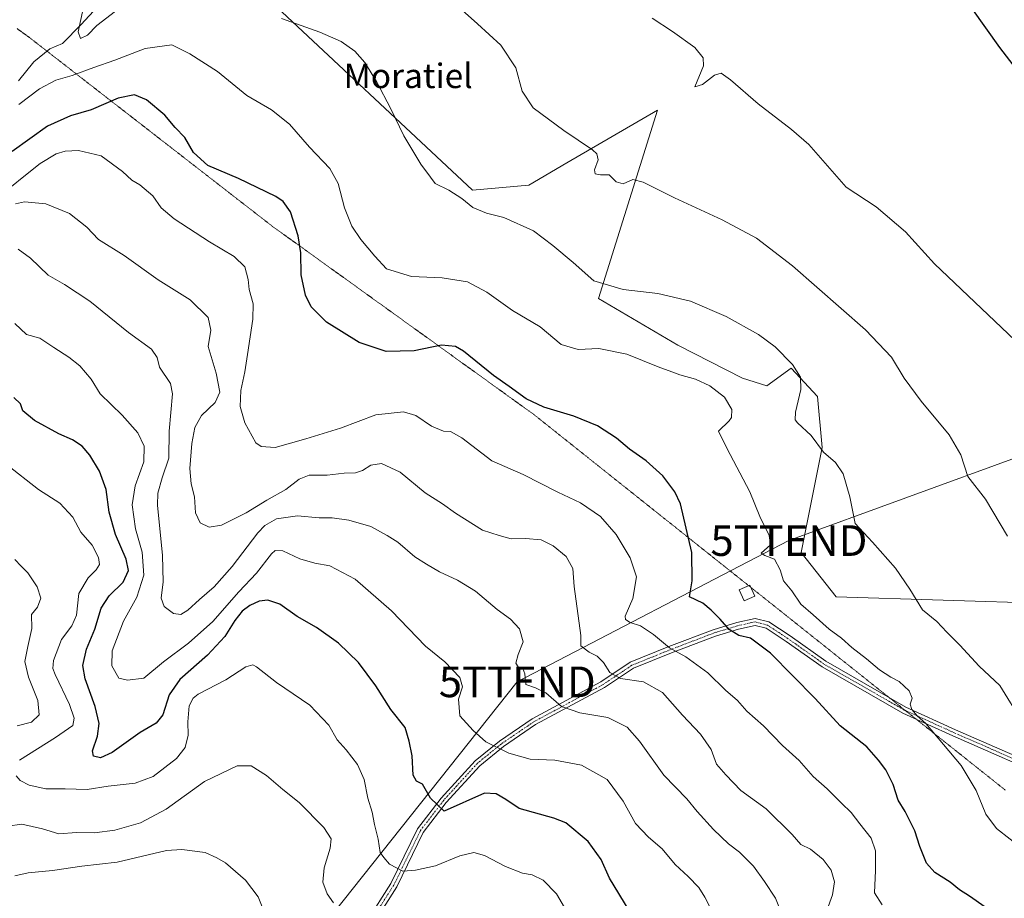
# Model space of a CAD drawing. Units: metres. Extents: x 594367 to 597843, y 4687428 to 4689791.
# Drawn here: x 595556 to 595877, y 4687986 to 4688272 of the extents above; entities that cross this region are included whole.
import ezdxf
from ezdxf.enums import TextEntityAlignment as Align

# ---------------------------------------------------------------- set-up
doc = ezdxf.new("R2010")
doc.units = ezdxf.units.M
doc.header["$MEASUREMENT"] = 0
doc.linetypes.add('TRAZO_Y_PUNTO', pattern=[1, 0.5, -0.25, 0, -0.25])
doc.linetypes.add('TRAZOS2', pattern=[0.375, 0.25, -0.125])
doc.layers.get('0').update_dxf_attribs({"lineweight": 5})
for name, color, linetype, lineweight in [('Camino', 19, 'Continuous', 0), ('Camino Cxs', 19, 'Continuous', 0), ('Camino eje', 39, 'TRAZO_Y_PUNTO', 13), ('Corriente natural lineal', 142, 'Continuous', 13), ('Cultivos herbáceos CxS', 92, 'Continuous', 0), ('Curva de nivel maestra', 36, 'Continuous', 30), ('Curva de nivel normal', 36, 'Continuous', 0), ('Edificación', 1, 'Continuous', 13), ('Edificación Cxs', 1, 'Continuous', 13), ('Matorral', 135, 'Continuous', 0), ('Matorral CxS', 135, 'Continuous', 0), ('Tendido', 6, 'Continuous', 0), ('Texto cartográfico', 19, 'Continuous', 0), ('Torre de tendido puntual', 7, 'Continuous', 0), ('Vía pecuaria eje', 92, 'TRAZOS2', 0)]:
    doc.layers.add(name, color=color, linetype=linetype, lineweight=lineweight)
doc.styles.add('Arial', font='txt', dxfattribs={"height": 0.2})

# ---------------------------------------------------------------- blocks, each defined once
blk = doc.blocks.new('*U152')
at = {"layer": 'Matorral CxS', "color": 135, "linetype": 'Continuous', "lineweight": 0}
blk.add_polyline3d([(595635.09, 4688281.2, 313.93), (595703.88, 4688216.69, 314.13), (595722.26, 4688218.37, 312.82), (595734.67, 4688225.6, 310.99), (595749.44, 4688234.2, 309.15), (595764.27, 4688242.84, 307.03), (595745.03, 4688181.34, 315.89), (595770.89, 4688166.13, 318.05), (595791.95, 4688155.3, 317.87), (595799.97, 4688152.79, 317.34), (595807.88, 4688158.66, 315.13), (595816.53, 4688149.4, 312.87), (595818.05, 4688132.67, 314.76), (595811.2, 4688098.44, 317.96), (595822.61, 4688083.99, 318.25), (595892.4, 4688081.83, 309.95)], dxfattribs=at)
blk = doc.blocks.new('*U170')
at = {"layer": 'Curva de nivel normal', "color": 36, "linetype": 'Continuous', "lineweight": 0}
blk.add_polyline3d([(595878.53, 4688103.72, 310), (595871.28, 4688115.82, 310), (595865.48, 4688123.29, 310), (595863.23, 4688130.29, 310), (595859.47, 4688136.88, 310), (595850.27, 4688147.8, 310), (595844.73, 4688155.3, 310), (595840.59, 4688162.23, 310), (595832.11, 4688171.09, 310), (595808.31, 4688192.01, 310), (595796.61, 4688201.05, 310), (595785.42, 4688207.04, 310), (595769.78, 4688214.26, 310), (595759.56, 4688219.38, 310), (595756.26, 4688220.2, 310), (595753.05, 4688218.82, 310), (595750.75, 4688219.45, 310), (595748.49, 4688221.74, 310), (595745.65, 4688221.77, 310), (595743.92, 4688222, 310), (595743.73, 4688223.39, 310), (595744.88, 4688226.59, 310), (595744.47, 4688228.58, 310), (595743.1, 4688229.87, 310), (595733.7, 4688236.22, 310), (595723.73, 4688243.58, 310), (595720.12, 4688248.99, 310), (595718.03, 4688256.63, 310), (595713.17, 4688264.05, 310), (595705.58, 4688270.99, 310), (595697.56, 4688278.13, 310)], dxfattribs=at)
blk = doc.blocks.new('*U172')
at = {"layer": 'Curva de nivel normal', "color": 36, "linetype": 'Continuous', "lineweight": 0}
for points in [[(595551.72, 4688127.24, 355), (595562.31, 4688119.04, 355), (595569.2, 4688114.56, 355), (595573.45, 4688110.02, 355), (595576.14, 4688105.09, 355), (595579.84, 4688100.8, 355), (595581.87, 4688096.79, 355), (595582.14, 4688094.54, 355), (595581.12, 4688092.78, 355), (595578.49, 4688090.19, 355), (595575.4, 4688085.06, 355), (595574.66, 4688078.02, 355), (595573.2, 4688074.55, 355), (595569.77, 4688070.05, 355), (595567.15, 4688063.2, 355), (595566.97, 4688060.54, 355), (595567.73, 4688058.62, 355), (595572.4, 4688048.77, 355), (595573.96, 4688044.35, 355), (595573.52, 4688041.94, 355), (595567.82, 4688038, 355), (595556.09, 4688030.69, 355)], [(595555.02, 4688025.54, 355), (595556.26, 4688024.04, 355), (595559.24, 4688022.5, 355), (595564.7, 4688021.34, 355), (595571.01, 4688021.24, 355), (595578.16, 4688021.1, 355), (595584.98, 4688022.16, 355), (595593.78, 4688023.16, 355), (595599.74, 4688025.28, 355), (595607.28, 4688031.19, 355), (595610.13, 4688034.74, 355), (595611.14, 4688038.79, 355), (595611.05, 4688043.21, 355), (595611.41, 4688048.36, 355), (595612.71, 4688050.91, 355), (595614.37, 4688052.15, 355), (595623.37, 4688056.88, 355), (595629.95, 4688061.14, 355), (595632.2, 4688061.76, 355), (595633.37, 4688061.14, 355), (595639.95, 4688055.96, 355), (595650.85, 4688048.6, 355), (595657, 4688042.03, 355), (595659.74, 4688037.3, 355), (595662.64, 4688034, 355), (595666.36, 4688029.2, 355), (595668.58, 4688024.38, 355), (595669.78, 4688018.28, 355), (595671.12, 4688013.63, 355), (595671.88, 4688009.63, 355), (595673.09, 4688004.86, 355), (595673.81, 4688000.56, 355), (595674.98, 4687998.92, 355), (595676.84, 4687996.74, 355), (595681.17, 4687994.44, 355), (595685.28, 4687994.76, 355), (595691.78, 4687996.16, 355), (595699.8, 4687999.46, 355), (595704.37, 4688000.54, 355), (595707.79, 4687999.56, 355), (595714.71, 4687995.89, 355), (595720.22, 4687993.78, 355), (595723.42, 4687993.19, 355), (595726.94, 4687991.44, 355), (595731.31, 4687986.99, 355), (595735.41, 4687979.92, 355)]]:
    blk.add_polyline3d(points, dxfattribs=at)
blk = doc.blocks.new('*U173')
at = {"layer": 'Curva de nivel normal', "color": 36, "linetype": 'Continuous', "lineweight": 0}
for points in [[(595554.54, 4688096.18, 360), (595556.59, 4688093.94, 360), (595558.75, 4688091.78, 360), (595561.86, 4688087.28, 360), (595563.04, 4688083.48, 360), (595562, 4688080.55, 360), (595560.04, 4688078.22, 360), (595560.15, 4688073.6, 360), (595558.78, 4688067.71, 360), (595557.85, 4688062.83, 360), (595558.98, 4688057.74, 360), (595562.02, 4688050.12, 360), (595562.5, 4688045.42, 360), (595560.03, 4688043.08, 360), (595555.36, 4688041.87, 360)], [(595552.18, 4688009.14, 360), (595556.79, 4688009.75, 360), (595563.54, 4688008.22, 360), (595568.94, 4688006.56, 360), (595574.66, 4688007.03, 360), (595580.55, 4688006.92, 360), (595587.2, 4688007.8, 360), (595595.52, 4688010.2, 360), (595603.93, 4688014.65, 360), (595616.48, 4688023.73, 360), (595627.14, 4688028.78, 360), (595631.68, 4688028.84, 360), (595636.72, 4688025.69, 360), (595642.05, 4688021.09, 360), (595647.35, 4688016.86, 360), (595655.35, 4688008.67, 360), (595657.74, 4688004.93, 360), (595657.44, 4688001.88, 360), (595655.55, 4687995.54, 360), (595655.03, 4687990.79, 360), (595656.47, 4687986.98, 360), (595658.56, 4687984.07, 360)]]:
    blk.add_polyline3d(points, dxfattribs=at)
blk = doc.blocks.new('*U175')
at = {"layer": 'Curva de nivel normal', "color": 36, "linetype": 'Continuous', "lineweight": 0}
blk.add_polyline3d([(595887.52, 4688161.48, 305), (595854.7, 4688192.63, 305), (595845.21, 4688203.07, 305), (595835.67, 4688211.28, 305), (595825.81, 4688217.71, 305), (595813.66, 4688231.63, 305), (595807.99, 4688236.51, 305), (595797.15, 4688244.88, 305), (595788.08, 4688252.76, 305), (595785, 4688254.96, 305), (595782.83, 4688254.22, 305), (595778.96, 4688251.17, 305), (595776.48, 4688250.46, 305), (595779.25, 4688257.28, 305), (595779.19, 4688259.89, 305), (595776.45, 4688263.33, 305), (595769.15, 4688268.51, 305), (595762.54, 4688272.86, 305)], dxfattribs=at)
blk = doc.blocks.new('*U176')
at = {"layer": 'Curva de nivel normal', "color": 36, "linetype": 'Continuous', "lineweight": 0}
blk.add_polyline3d([(595554.52, 4688173.14, 345), (595558.33, 4688169.55, 345), (595562.75, 4688168.36, 345), (595567.29, 4688165.35, 345), (595572.23, 4688162.24, 345), (595575.82, 4688159.33, 345), (595579.44, 4688155.03, 345), (595582.38, 4688150.22, 345), (595589.58, 4688143.3, 345), (595594.64, 4688137.55, 345), (595596.72, 4688133.14, 345), (595596.6, 4688128.02, 345), (595593.78, 4688120.2, 345), (595592.84, 4688114.04, 345), (595593.94, 4688106.13, 345), (595596.08, 4688098.52, 345), (595596.62, 4688091, 345), (595594.32, 4688083.86, 345), (595590.01, 4688076.04, 345), (595586.32, 4688066.38, 345), (595586.17, 4688061.46, 345), (595588.53, 4688057.41, 345), (595591.37, 4688056.74, 345), (595596.67, 4688057.43, 345), (595603.04, 4688062.76, 345), (595611.2, 4688068.88, 345), (595619.12, 4688075.88, 345), (595627.69, 4688085.56, 345), (595633.46, 4688091.64, 345), (595638.27, 4688098.03, 345), (595639.5, 4688099.05, 345), (595642.03, 4688098.98, 345), (595647.53, 4688096.39, 345), (595652.46, 4688094.94, 345), (595657.37, 4688094.06, 345), (595665.61, 4688089.76, 345), (595677.5, 4688079.35, 345), (595688.56, 4688067.83, 345), (595694.88, 4688062.74, 345), (595699.76, 4688057.64, 345), (595700.68, 4688054.55, 345), (595699.36, 4688050.56, 345), (595699.82, 4688045.14, 345), (595704.12, 4688040.34, 345), (595708.24, 4688036.68, 345), (595715.79, 4688032.9, 345), (595722.76, 4688030.95, 345), (595730.77, 4688030.65, 345), (595739.49, 4688029.01, 345), (595747.81, 4688024.33, 345), (595753.09, 4688017.27, 345), (595757.14, 4688009.98, 345), (595761.28, 4688005.46, 345), (595765.81, 4688001.66, 345), (595770.08, 4687996.59, 345), (595774.32, 4687992.62, 345), (595777.72, 4687989.04, 345), (595779.67, 4687985.96, 345), (595781.62, 4687982.13, 345)], dxfattribs=at)
blk = doc.blocks.new('*U178')
at = {"layer": 'Curva de nivel normal', "color": 36, "linetype": 'Continuous', "lineweight": 0}
blk.add_polyline3d([(595819.51, 4687981.57, 335), (595821.32, 4687986.64, 335), (595821.99, 4687990.88, 335), (595820.89, 4687994.75, 335), (595818.3, 4687998.24, 335), (595814.17, 4688001.55, 335), (595811.08, 4688003.08, 335), (595808.21, 4688006.35, 335), (595799.76, 4688014.73, 335), (595791.44, 4688020.79, 335), (595786.52, 4688025.91, 335), (595783.56, 4688029.38, 335), (595781.76, 4688034.16, 335), (595778.35, 4688039.12, 335), (595772.46, 4688045.35, 335), (595765.85, 4688052.71, 335), (595759.65, 4688056.17, 335), (595752.15, 4688057.33, 335), (595748.75, 4688059.26, 335), (595746.64, 4688062.49, 335), (595744.62, 4688064.62, 335), (595741.96, 4688065.85, 335), (595739.28, 4688067.92, 335), (595739.2, 4688071.38, 335), (595737.03, 4688087.38, 335), (595736.68, 4688093.2, 335), (595734.45, 4688097.1, 335), (595730.22, 4688100.59, 335), (595726.29, 4688102.61, 335), (595721.19, 4688103.05, 335), (595716.53, 4688102.95, 335), (595712.59, 4688104.02, 335), (595707.15, 4688105.78, 335), (595698.31, 4688111.23, 335), (595694.1, 4688114.28, 335), (595688.48, 4688117.93, 335), (595680.25, 4688124.7, 335), (595674.23, 4688127.48, 335), (595670.74, 4688126.98, 335), (595668.04, 4688125.18, 335), (595665.75, 4688124.41, 335), (595662.04, 4688124.3, 335), (595656.48, 4688123.64, 335), (595650.56, 4688123.64, 335), (595647.36, 4688122.39, 335), (595642.98, 4688119.02, 335), (595636.81, 4688115.5, 335), (595630.03, 4688111.34, 335), (595621.94, 4688107.41, 335), (595618, 4688106.66, 335), (595615.04, 4688108.17, 335), (595613.56, 4688111.4, 335), (595613.16, 4688116.56, 335), (595612.08, 4688120.89, 335), (595611.67, 4688125.89, 335), (595612.28, 4688133.97, 335), (595613.27, 4688139.2, 335), (595615.46, 4688143.14, 335), (595619.9, 4688147.44, 335), (595621.49, 4688150.74, 335), (595620.2, 4688156.95, 335), (595617.6, 4688165.69, 335), (595618.51, 4688171.04, 335), (595617.66, 4688175.2, 335), (595611.78, 4688180.95, 335), (595601.33, 4688187.44, 335), (595590.28, 4688195.35, 335), (595581.9, 4688200.64, 335), (595578.03, 4688204.64, 335), (595572.35, 4688209.08, 335), (595564.64, 4688212.23, 335), (595557.75, 4688212.86, 335), (595554.72, 4688212.27, 335)], dxfattribs=at)
blk = doc.blocks.new('*U189')
at = {"layer": 'Curva de nivel normal', "color": 36, "linetype": 'Continuous', "lineweight": 0}
blk.add_polyline3d([(595806.3, 4687976.74, 340), (595802.81, 4687985.6, 340), (595799.15, 4687991.08, 340), (595795.54, 4687996.03, 340), (595791.07, 4688000.57, 340), (595787.4, 4688003.37, 340), (595782.5, 4688007.97, 340), (595777.26, 4688013.9, 340), (595773.88, 4688018.06, 340), (595766.37, 4688025.79, 340), (595758.4, 4688036.89, 340), (595754.33, 4688041.42, 340), (595748.07, 4688044.58, 340), (595738.96, 4688046.14, 340), (595732.99, 4688048.17, 340), (595727.83, 4688052.6, 340), (595724.42, 4688054.3, 340), (595721.29, 4688055.4, 340), (595720.94, 4688058.79, 340), (595720.31, 4688060.52, 340), (595718.85, 4688061.13, 340), (595718.06, 4688062.29, 340), (595718.81, 4688065.12, 340), (595720.38, 4688069.25, 340), (595719.28, 4688073.5, 340), (595716.33, 4688076.7, 340), (595711.94, 4688079.86, 340), (595704.93, 4688085.79, 340), (595699.04, 4688089.42, 340), (595693.13, 4688092.11, 340), (595688.89, 4688094.64, 340), (595685.12, 4688096.99, 340), (595679.58, 4688101.86, 340), (595676.1, 4688104, 340), (595670.68, 4688106.96, 340), (595663.52, 4688109.04, 340), (595658.14, 4688109.76, 340), (595653.86, 4688109.76, 340), (595646.8, 4688110.41, 340), (595639.96, 4688109.46, 340), (595636.1, 4688107.2, 340), (595633.85, 4688104.88, 340), (595625.5, 4688093.91, 340), (595619.57, 4688087.2, 340), (595614.83, 4688083.12, 340), (595611.03, 4688079.6, 340), (595608.7, 4688078.21, 340), (595606.37, 4688078.51, 340), (595603.24, 4688080.83, 340), (595602.29, 4688083.58, 340), (595602.99, 4688088.89, 340), (595602.73, 4688097.48, 340), (595601.1, 4688113.9, 340), (595601.24, 4688117.82, 340), (595602.6, 4688122.81, 340), (595604.77, 4688129.22, 340), (595604.97, 4688137.99, 340), (595606.02, 4688150.28, 340), (595605.36, 4688153.6, 340), (595601.75, 4688158.89, 340), (595601, 4688162.05, 340), (595599.13, 4688164.76, 340), (595591.68, 4688170.3, 340), (595579.04, 4688180.51, 340), (595570.73, 4688185.92, 340), (595565.44, 4688188.97, 340), (595559.63, 4688194.5, 340), (595555.67, 4688197.41, 340)], dxfattribs=at)
blk = doc.blocks.new('*U195')
at = {"layer": 'Curva de nivel maestra', "color": 36, "linetype": 'Continuous', "lineweight": 30}
blk.add_polyline3d([(595755.01, 4687981.52, 350), (595748.56, 4687992.08, 350), (595745.84, 4687998.17, 350), (595741.68, 4688004.13, 350), (595734.38, 4688010.14, 350), (595730.47, 4688011.71, 350), (595719.17, 4688014.9, 350), (595714.82, 4688017.84, 350), (595711.61, 4688019.66, 350), (595707.82, 4688019.84, 350), (595694.7, 4688014.04, 350), (595690.2, 4688018.2, 350), (595687.63, 4688022.81, 350), (595685.64, 4688023.82, 350), (595684.55, 4688025.73, 350), (595684.23, 4688032.01, 350), (595683.28, 4688036.86, 350), (595681.89, 4688041.29, 350), (595677.24, 4688047.23, 350), (595672.39, 4688054.86, 350), (595666.65, 4688062.54, 350), (595660.19, 4688068.8, 350), (595652.99, 4688073.91, 350), (595646.7, 4688077.52, 350), (595641.08, 4688081.62, 350), (595637.16, 4688082.93, 350), (595634.31, 4688082.5, 350), (595631.25, 4688081.18, 350), (595628.74, 4688079.25, 350), (595626.34, 4688076.29, 350), (595623.06, 4688071.01, 350), (595617.46, 4688064.89, 350), (595608.43, 4688057.01, 350), (595604.95, 4688051.94, 350), (595602.84, 4688045.43, 350), (595600.69, 4688042.77, 350), (595595.45, 4688039.68, 350), (595586.37, 4688033.11, 350), (595582.55, 4688031.39, 350), (595580.2, 4688031.98, 350), (595579.86, 4688033.73, 350), (595581.49, 4688038.48, 350), (595582.08, 4688042.63, 350), (595580.77, 4688048.16, 350), (595577.49, 4688057.25, 350), (595576.72, 4688061.56, 350), (595577.93, 4688066.92, 350), (595580.68, 4688073.44, 350), (595582.74, 4688080.29, 350), (595585.36, 4688084.33, 350), (595589.86, 4688088.74, 350), (595591.6, 4688092.56, 350), (595590.9, 4688096.22, 350), (595587.44, 4688104.29, 350), (595585.35, 4688111.59, 350), (595584.38, 4688119.02, 350), (595582.15, 4688124.99, 350), (595579, 4688130.26, 350), (595576.48, 4688133.14, 350), (595573.36, 4688135.25, 350), (595568.93, 4688137.12, 350), (595560.96, 4688141.48, 350), (595557.18, 4688144.7, 350), (595556.42, 4688146.95, 350), (595554.21, 4688149.07, 350)], dxfattribs=at)
blk = doc.blocks.new('5TTEND')
blk.add_text('5TTEND', height=10).set_placement((0, 0), align=Align.MIDDLE_CENTER)

msp = doc.modelspace()

# ---------------------------------------------------------------- linework, layer by layer
at = {"layer": 'Camino', "color": 19, "linetype": 'Continuous', "lineweight": 0}
for points in [[(595669.48, 4687978.21, 358.87), (595677.26, 4687990.4, 355.93), (595685.96, 4688008.22, 351.85), (595693.67, 4688018.29, 349.28), (595704.77, 4688030.45, 346.12), (595712.7, 4688036.89, 344.44), (595723.37, 4688044.14, 341.83), (595745.81, 4688056.21, 335.98), (595755.38, 4688062.59, 332.9), (595767.98, 4688067.72, 329.87), (595782.42, 4688073.24, 325.87), (595790.12, 4688075.59, 323.98), (595796.14, 4688076.93, 323.06), (595800.59, 4688075.76, 322.74), (595807.53, 4688071.2, 322.48), (595819.15, 4688062.97, 321.92), (595845.3, 4688047.99, 320.17), (595861.55, 4688040.6, 318.46), (595896.23, 4688025.38, 315.27)], [(595895.39, 4688023.34, 315.51), (595860.65, 4688038.6, 318.77), (595844.3, 4688046.03, 320.9), (595817.96, 4688061.11, 322.25), (595806.29, 4688069.38, 322.68), (595799.68, 4688073.72, 322.87), (595796.09, 4688074.66, 323.19), (595790.68, 4688073.46, 324.1), (595783.14, 4688071.16, 326.34), (595768.79, 4688065.67, 330.3), (595756.42, 4688060.64, 333.28), (595746.94, 4688054.32, 336.26), (595724.51, 4688042.26, 342.09), (595714.01, 4688035.12, 344.57), (595706.28, 4688028.85, 346.19), (595695.36, 4688016.88, 349.39), (595687.84, 4688007.06, 351.8), (595679.18, 4687989.32, 356.07), (595671.22, 4687976.82, 359.22)]]:
    msp.add_polyline3d(points, dxfattribs=at)
at = {"layer": 'Camino Cxs', "color": 19, "linetype": 'Continuous', "lineweight": 0}
for points in [[(595669.48, 4687978.21, 358.87), (595677.26, 4687990.4, 355.93), (595685.96, 4688008.22, 351.85), (595693.67, 4688018.29, 349.28), (595704.77, 4688030.45, 346.12), (595712.7, 4688036.89, 344.44), (595723.37, 4688044.14, 341.83), (595745.81, 4688056.21, 335.98), (595755.38, 4688062.59, 332.9), (595767.98, 4688067.72, 329.87), (595782.42, 4688073.24, 325.87), (595790.12, 4688075.59, 323.98), (595796.14, 4688076.93, 323.06), (595800.59, 4688075.76, 322.74), (595807.53, 4688071.2, 322.48), (595819.15, 4688062.97, 321.92), (595845.3, 4688047.99, 320.17), (595861.55, 4688040.6, 318.46), (595896.23, 4688025.38, 315.27)], [(595895.39, 4688023.34, 315.51), (595860.65, 4688038.6, 318.77), (595844.3, 4688046.03, 320.9), (595817.96, 4688061.11, 322.25), (595806.29, 4688069.38, 322.68), (595799.68, 4688073.72, 322.87), (595796.09, 4688074.66, 323.19), (595790.68, 4688073.46, 324.1), (595783.14, 4688071.16, 326.34), (595768.79, 4688065.67, 330.3), (595756.42, 4688060.64, 333.28), (595746.94, 4688054.32, 336.26), (595724.51, 4688042.26, 342.09), (595714.01, 4688035.12, 344.57), (595706.28, 4688028.85, 346.19), (595695.36, 4688016.88, 349.39), (595687.84, 4688007.06, 351.8), (595679.18, 4687989.32, 356.07), (595671.22, 4687976.82, 359.22)]]:
    msp.add_polyline3d(points, dxfattribs=at)
at = {"layer": 'Camino eje', "color": 39, "linetype": 'TRAZO_Y_PUNTO', "lineweight": 13}
msp.add_polyline3d([(595895.81, 4688024.36, 315.38), (595861.1, 4688039.6, 318.61), (595844.8, 4688047.01, 320.53), (595818.55, 4688062.04, 322.08), (595806.91, 4688070.29, 322.57), (595800.14, 4688074.74, 322.8), (595796.12, 4688075.8, 323.13), (595790.4, 4688074.53, 324.04), (595782.78, 4688072.2, 326.1), (595768.39, 4688066.69, 330.08), (595755.9, 4688061.61, 333.07), (595746.37, 4688055.26, 336.1), (595723.94, 4688043.2, 341.92), (595713.35, 4688036, 344.5), (595705.52, 4688029.65, 346.14), (595694.52, 4688017.59, 349.33), (595686.9, 4688007.64, 351.8), (595678.22, 4687989.86, 355.99), (595670.39, 4687977.58, 359)], dxfattribs=at)
at = {"layer": 'Corriente natural lineal', "color": 142, "linetype": 'Continuous', "lineweight": 13}
msp.add_polyline3d([(595555.78, 4688252.42, 316.87), (595560.78, 4688258.66, 316.09), (595565.95, 4688262.8, 315.61), (595570.1, 4688264.57, 315.44), (595576.25, 4688270.8, 314.41), (595586.82, 4688282.41, 312.98)], dxfattribs=at)
at = {"layer": 'Cultivos herbáceos CxS', "color": 92, "linetype": 'Continuous', "lineweight": 0}
for points in [[(595892.4, 4688081.83, 309.95), (595822.61, 4688083.99, 318.25), (595811.2, 4688098.44, 317.96), (595818.05, 4688132.67, 314.76), (595816.53, 4688149.4, 312.87), (595807.88, 4688158.66, 315.13), (595799.97, 4688152.79, 317.34), (595791.95, 4688155.3, 317.87), (595770.89, 4688166.13, 318.05), (595745.03, 4688181.34, 315.89), (595764.27, 4688242.84, 307.03), (595749.44, 4688234.2, 309.15), (595734.67, 4688225.6, 310.99), (595722.26, 4688218.37, 312.82), (595703.88, 4688216.69, 314.13), (595635.09, 4688281.2, 313.93)], [(595635.09, 4688281.2, 313.94), (595703.88, 4688216.69, 314.13), (595722.26, 4688218.37, 312.82), (595734.67, 4688225.6, 310.99), (595749.44, 4688234.2, 309.15), (595764.27, 4688242.84, 307.03), (595745.03, 4688181.34, 315.89), (595770.89, 4688166.13, 318.05), (595791.95, 4688155.3, 317.87), (595799.97, 4688152.8, 317.34), (595807.88, 4688158.66, 315.13), (595816.52, 4688149.4, 312.87), (595818.05, 4688132.67, 314.76), (595811.2, 4688098.44, 317.96), (595822.61, 4688083.99, 318.25), (595892.4, 4688081.83, 309.95)]]:
    msp.add_polyline3d(points, dxfattribs=at)
at = {"layer": 'Curva de nivel maestra', "color": 36, "linetype": 'Continuous', "lineweight": 30}
for points in [[(595894.43, 4688239.28, 300), (595876, 4688263.32, 300), (595866.81, 4688276.17, 300)], [(595871.24, 4687982.62, 325), (595866.13, 4687986.29, 325), (595862.81, 4687988.27, 325), (595859.8, 4687990.84, 325), (595854.81, 4687993.99, 325), (595852.04, 4687997.07, 325), (595849.87, 4688002.48, 325), (595848.26, 4688007.63, 325), (595845.07, 4688013.9, 325), (595842.78, 4688017.55, 325), (595841.21, 4688022.73, 325), (595838.76, 4688027.53, 325), (595836.34, 4688030.7, 325), (595832.6, 4688034.98, 325), (595823.88, 4688041.88, 325), (595815.75, 4688050.8, 325), (595801.11, 4688065.62, 325), (595794.63, 4688070.52, 325), (595790.85, 4688071.39, 325), (595787.69, 4688073.26, 325), (595784.76, 4688076.68, 325), (595781.81, 4688079.64, 325), (595779.09, 4688081.95, 325), (595774.66, 4688083.95, 325), (595775.59, 4688089.18, 325), (595775.5, 4688098.45, 325), (595771.77, 4688114.3, 325), (595769.94, 4688118.28, 325), (595766.04, 4688123.5, 325), (595760.56, 4688128.38, 325), (595755.15, 4688132.15, 325), (595750.85, 4688135.78, 325), (595744.67, 4688139.8, 325), (595736.95, 4688142.95, 325), (595727.19, 4688145.86, 325), (595721.43, 4688148.62, 325), (595715.81, 4688152.66, 325), (595710.7, 4688156.22, 325), (595700.99, 4688164.18, 325), (595698.38, 4688165.68, 325), (595693.82, 4688166.17, 325), (595684.82, 4688164.31, 325), (595675.74, 4688164.09, 325), (595666.94, 4688167.02, 325), (595656.24, 4688173.67, 325), (595651.23, 4688178.65, 325), (595649.42, 4688182.46, 325), (595648.01, 4688189.03, 325), (595647.87, 4688196.22, 325), (595647.06, 4688201.85, 325), (595644.54, 4688209.6, 325), (595642.1, 4688213.05, 325), (595639.75, 4688214.65, 325), (595627.52, 4688220.57, 325), (595617.54, 4688224.78, 325), (595612.81, 4688229, 325), (595610.03, 4688233.89, 325), (595606.92, 4688237.15, 325), (595603.53, 4688241.25, 325), (595597.54, 4688246.19, 325), (595593.64, 4688247.85, 325), (595588.31, 4688246.73, 325), (595579.47, 4688242.99, 325), (595572.67, 4688241.03, 325), (595565.26, 4688237.56, 325), (595553.67, 4688229.35, 325)]]:
    msp.add_polyline3d(points, dxfattribs=at)
at = {"layer": 'Curva de nivel normal', "color": 36, "linetype": 'Continuous', "lineweight": 0}
for points in [[(595587.37, 4688275.16, 315), (595581.29, 4688270.44, 315), (595578.24, 4688267.27, 315), (595575.95, 4688266.22, 315), (595575.2, 4688268.39, 315), (595576.94, 4688276.48, 315)], [(595883.51, 4688042.88, 315), (595875.96, 4688054.98, 315), (595869.18, 4688061.36, 315), (595862.96, 4688068.14, 315), (595858.63, 4688072.48, 315), (595855.39, 4688075.92, 315), (595850.78, 4688079.73, 315), (595846.64, 4688086.46, 315), (595841.9, 4688093.31, 315), (595834.4, 4688101.83, 315), (595828.81, 4688107.89, 315), (595827.01, 4688116.56, 315), (595824.84, 4688124.09, 315), (595822.31, 4688127.85, 315), (595818.46, 4688131.15, 315), (595814.43, 4688136.62, 315), (595809.96, 4688140.81, 315), (595809.23, 4688141.71, 315), (595809.27, 4688144.28, 315), (595811.06, 4688151.64, 315), (595810.94, 4688155.65, 315), (595808.34, 4688159.86, 315), (595802.71, 4688165.57, 315), (595797.26, 4688169.63, 315), (595786.7, 4688175.48, 315), (595775.03, 4688180.46, 315), (595764.37, 4688182.98, 315), (595753.03, 4688184.3, 315), (595743.44, 4688187.14, 315), (595736.78, 4688193.08, 315), (595730.06, 4688198.7, 315), (595723.78, 4688203.47, 315), (595714.1, 4688207.83, 315), (595708.52, 4688209.19, 315), (595703.97, 4688211.08, 315), (595700.46, 4688213.98, 315), (595696.16, 4688216.74, 315), (595691.76, 4688218.88, 315), (595690.18, 4688221, 315), (595687, 4688225.19, 315), (595681.46, 4688234.5, 315), (595677.26, 4688243.25, 315), (595672.57, 4688252.21, 315), (595668.79, 4688258.38, 315), (595665.55, 4688262.08, 315), (595661.05, 4688265.24, 315), (595654.08, 4688268.27, 315), (595641.55, 4688272.74, 315)], [(595883.78, 4688001.42, 320), (595874.88, 4688008.3, 320), (595871.44, 4688012.98, 320), (595868.25, 4688020.72, 320), (595863.36, 4688028.86, 320), (595851.78, 4688042.63, 320), (595848.98, 4688045.16, 320), (595847.3, 4688047.2, 320), (595846.7, 4688048.96, 320), (595847.36, 4688050.88, 320), (595846.39, 4688053.24, 320), (595843.17, 4688056.38, 320), (595840.39, 4688057.7, 320), (595836.7, 4688060.15, 320), (595832.47, 4688063.76, 320), (595827.72, 4688067.38, 320), (595824.26, 4688070.44, 320), (595820.27, 4688073.42, 320), (595815.06, 4688078.12, 320), (595811.09, 4688081.58, 320), (595808.07, 4688085.92, 320), (595805.38, 4688089.23, 320), (595804.25, 4688092.75, 320), (595802.44, 4688096.26, 320), (595799.26, 4688097.42, 320), (595798.07, 4688098.18, 320), (595801.16, 4688100.89, 320), (595800.76, 4688103.94, 320), (595797.66, 4688110.18, 320), (595794.39, 4688118.24, 320), (595786.88, 4688132.48, 320), (595784.22, 4688138.09, 320), (595787.66, 4688141.43, 320), (595788.44, 4688142.55, 320), (595788.5, 4688145.1, 320), (595786.12, 4688149.13, 320), (595781.3, 4688152.86, 320), (595776.62, 4688155.07, 320), (595771.51, 4688156.41, 320), (595768.96, 4688157.42, 320), (595764.47, 4688159, 320), (595754.23, 4688163.2, 320), (595745.09, 4688165.04, 320), (595738.36, 4688164.66, 320), (595732.85, 4688166.37, 320), (595725.93, 4688172.1, 320), (595716.91, 4688177.38, 320), (595708.54, 4688183.38, 320), (595702.25, 4688186.78, 320), (595693.95, 4688188.14, 320), (595683.99, 4688188.5, 320), (595675.86, 4688191.01, 320), (595672, 4688195.18, 320), (595667.44, 4688200.63, 320), (595664.48, 4688205.01, 320), (595662.14, 4688210.99, 320), (595660.02, 4688218.94, 320), (595657.3, 4688223.74, 320), (595650.75, 4688230.79, 320), (595644.22, 4688238.23, 320), (595638.33, 4688242.97, 320), (595630.24, 4688247.64, 320), (595620.66, 4688255.48, 320), (595611.71, 4688261.27, 320), (595605.84, 4688264.16, 320), (595597.11, 4688262.97, 320), (595587.21, 4688259.1, 320), (595580.3, 4688256.76, 320), (595573.26, 4688254.1, 320), (595567.92, 4688252.59, 320), (595562.57, 4688249.83, 320), (595555.88, 4688244.7, 320)], [(595837.53, 4687983.38, 330), (595835.03, 4687987.39, 330), (595835.39, 4687994.61, 330), (595835.36, 4688001.05, 330), (595834.04, 4688005.2, 330), (595830.3, 4688009.81, 330), (595827.5, 4688013.53, 330), (595824.33, 4688016.6, 330), (595819.66, 4688021.32, 330), (595815.01, 4688025.36, 330), (595810.51, 4688030.55, 330), (595805.1, 4688035.46, 330), (595798.81, 4688041.89, 330), (595793.41, 4688046.68, 330), (595790.38, 4688050.09, 330), (595786.43, 4688053.5, 330), (595780.65, 4688059.16, 330), (595773.5, 4688064.35, 330), (595768.23, 4688067.3, 330), (595762.98, 4688071.72, 330), (595758.73, 4688074.47, 330), (595755.36, 4688075.54, 330), (595753.8, 4688076.57, 330), (595753.7, 4688077.6, 330), (595756.23, 4688083.38, 330), (595757.44, 4688090.47, 330), (595755.4, 4688096.71, 330), (595750.8, 4688104.32, 330), (595745.65, 4688110.17, 330), (595739.1, 4688114.62, 330), (595731.72, 4688118.08, 330), (595720.42, 4688123.93, 330), (595710.2, 4688128.33, 330), (595700.37, 4688135.85, 330), (595696.7, 4688137.97, 330), (595694.41, 4688138.04, 330), (595690.53, 4688139.67, 330), (595685.41, 4688143.11, 330), (595681.37, 4688144.38, 330), (595672.37, 4688143.38, 330), (595660.83, 4688139.06, 330), (595649.54, 4688135.53, 330), (595639.53, 4688132.76, 330), (595634.97, 4688133.09, 330), (595633.24, 4688134.28, 330), (595629.57, 4688140.76, 330), (595628.13, 4688146.11, 330), (595628.3, 4688151.31, 330), (595629.65, 4688157.42, 330), (595630.43, 4688163.1, 330), (595632.22, 4688174.56, 330), (595632.32, 4688179.56, 330), (595631.05, 4688184.25, 330), (595630.68, 4688187.54, 330), (595629.58, 4688191.74, 330), (595626.1, 4688195.1, 330), (595618.06, 4688199.85, 330), (595606.6, 4688207.36, 330), (595602.35, 4688210.99, 330), (595599.56, 4688214.86, 330), (595595.34, 4688218.44, 330), (595592.72, 4688219.95, 330), (595589.7, 4688222.83, 330), (595582.71, 4688227.93, 330), (595575.37, 4688229.63, 330), (595571.03, 4688229.5, 330), (595568.03, 4688228.56, 330), (595562.82, 4688225.44, 330), (595557.51, 4688221.2, 330), (595549.38, 4688214.63, 330)], [(595635.51, 4687982.22, 365), (595633.91, 4687986, 365), (595629.85, 4687991.45, 365), (595623.35, 4687997.08, 365), (595620.46, 4687998.73, 365), (595616.64, 4688000.55, 365), (595609.09, 4688001.44, 365), (595604.03, 4688001.12, 365), (595587.96, 4687997.3, 365), (595576.39, 4687996.03, 365), (595566.84, 4687994.62, 365), (595558.88, 4687993.9, 365), (595554.58, 4687992.86, 365)]]:
    msp.add_polyline3d(points, dxfattribs=at)
at = {"layer": 'Edificación', "color": 1, "linetype": 'Continuous', "lineweight": 13}
msp.add_polyline3d([(595796.01, 4688084.19, 325), (595792.59, 4688082.62, 323.93), (595790.94, 4688086.23, 324.14), (595794.35, 4688087.8, 323.04), (595796.01, 4688084.19, 325)], dxfattribs=at)
at = {"layer": 'Edificación Cxs', "color": 1, "linetype": 'Continuous', "lineweight": 13}
msp.add_polyline3d([(595796.01, 4688084.19, 325), (595792.59, 4688082.62, 323.93), (595790.94, 4688086.23, 324.14), (595794.35, 4688087.8, 323.04), (595796.01, 4688084.19, 325)], close=True, dxfattribs=at)
at = {"layer": 'Matorral', "color": 135, "linetype": 'Continuous', "lineweight": 0}
msp.add_polyline3d([(595635.09, 4688281.2, 313.94), (595703.88, 4688216.69, 314.13), (595722.26, 4688218.37, 312.82), (595734.67, 4688225.6, 310.99), (595749.44, 4688234.2, 309.15), (595764.27, 4688242.84, 307.03), (595745.03, 4688181.34, 315.89), (595770.89, 4688166.13, 318.05), (595791.95, 4688155.3, 317.87), (595799.97, 4688152.8, 317.34), (595807.88, 4688158.66, 315.13), (595816.52, 4688149.4, 312.87), (595818.05, 4688132.67, 314.76), (595811.2, 4688098.44, 317.96), (595822.61, 4688083.99, 318.25), (595892.4, 4688081.83, 309.95)], dxfattribs=at)
at = {"layer": 'Tendido', "color": 6, "linetype": 'Continuous', "lineweight": 0}
msp.add_polyline3d([(595959.89, 4688158.08, 300.89), (595807.16, 4688102.32, 318.63), (595718.51, 4688056.21, 340.47), (595649.1, 4687968.8, 363.25), (595564.44, 4687933.42, 374.1), (595473.63, 4687956.86, 367.85)], dxfattribs=at)
at = {"layer": 'Vía pecuaria eje', "color": 92, "linetype": 'TRAZOS2', "lineweight": 0}
msp.add_polyline3d([(595555.28, 4688269.47, 319.29), (595559.24, 4688266.61, 317.29), (595563.01, 4688263.67, 315.79), (595566.79, 4688260.74, 315.96), (595570.56, 4688257.81, 316.96), (595574.33, 4688254.87, 319.33), (595578.1, 4688251.94, 321.42), (595581.88, 4688249.01, 322.83), (595585.65, 4688246.07, 324.61), (595589.42, 4688243.14, 326), (595593.2, 4688240.21, 326.53), (595596.97, 4688237.28, 326.35), (595600.74, 4688234.34, 326.1), (595604.52, 4688231.41, 325.88), (595608.29, 4688228.48, 325.69), (595612.06, 4688225.54, 325.61), (595615.84, 4688222.61, 325.51), (595619.61, 4688219.68, 326.07), (595623.38, 4688216.74, 326.36), (595627.16, 4688213.81, 326.73), (595630.93, 4688210.88, 326.79), (595634.7, 4688207.95, 326.86), (595638.48, 4688205.01, 326.8), (595642.36, 4688202.21, 326.21), (595646.25, 4688199.41, 325.44), (595650.14, 4688196.61, 324), (595654.03, 4688193.81, 322.93), (595657.91, 4688191.01, 322.22), (595661.8, 4688188.21, 321.87), (595665.69, 4688185.41, 321.74), (595669.58, 4688182.61, 321.5), (595673.46, 4688179.82, 321.79), (595677.35, 4688177.02, 322.28), (595681.24, 4688174.22, 322.81), (595685.13, 4688171.42, 323.63), (595689.01, 4688168.62, 324.43), (595692.9, 4688165.82, 325.1), (595696.79, 4688163.02, 325.68), (595700.68, 4688160.22, 325.77), (595704.56, 4688157.42, 325.62), (595708.45, 4688154.62, 325.54), (595712.34, 4688151.82, 325.57), (595716.23, 4688149.02, 325.54), (595720.11, 4688146.22, 325.46), (595724, 4688143.42, 325.65), (595727.84, 4688140.36, 325.97), (595731.69, 4688137.29, 326.27), (595735.53, 4688134.23, 326.45), (595739.37, 4688131.17, 326.7), (595743.22, 4688128.1, 327), (595747.06, 4688125.04, 327.24), (595750.9, 4688121.98, 327.29), (595754.74, 4688118.92, 327.14), (595758.59, 4688115.85, 326.9), (595762.43, 4688112.79, 326.74), (595766.27, 4688109.73, 326.32), (595770.11, 4688106.66, 325.73), (595773.96, 4688103.6, 324.94), (595777.8, 4688100.54, 324.22), (595781.64, 4688097.48, 323.58), (595785.49, 4688094.41, 321.93), (595789.33, 4688091.35, 321.56), (595793.17, 4688088.29, 322.41), (595797.01, 4688085.22, 322.45), (595800.86, 4688082.16, 322.1), (595804.7, 4688079.1, 321.92), (595808.54, 4688076.04, 321.71), (595812.39, 4688072.97, 321.68), (595816.23, 4688069.91, 321.48), (595820.07, 4688066.85, 321.37), (595823.91, 4688063.78, 321.17), (595827.76, 4688060.72, 320.98), (595831.6, 4688057.66, 321.14), (595835.44, 4688054.59, 320.79), (595839.29, 4688051.53, 320.78), (595839.72, 4688051.18, 320.74), (595843.13, 4688048.47, 320.24), (595845.17, 4688046.84, 320.54), (595846.97, 4688045.41, 320.69), (595848.7, 4688044.03, 320.53), (595850.81, 4688042.34, 320.1), (595854.66, 4688039.28, 319.96), (595858.5, 4688036.22, 319.68), (595862.34, 4688033.15, 319.42), (595866.18, 4688030.09, 319.26), (595870.03, 4688027.03, 318.9), (595873.87, 4688023.97, 318.55), (595877.71, 4688020.9, 318.17)], dxfattribs=at)

# ---------------------------------------------------------------- block references
at = {"layer": 'Curva de nivel maestra', "color": 36, "linetype": 'Continuous', "lineweight": 30}
msp.add_blockref('*U195', (0, 0), dxfattribs=at)
at = {"layer": 'Curva de nivel normal', "color": 36, "linetype": 'Continuous', "lineweight": 0}
for name in ['*U172', '*U173', '*U176', '*U178', '*U189', '*U170', '*U175']:
    msp.add_blockref(name, (0, 0), dxfattribs=at)
at = {"layer": 'Matorral CxS', "color": 135, "linetype": 'Continuous', "lineweight": 0}
msp.add_blockref('*U152', (0, 0), dxfattribs=at)
at = {"layer": 'Torre de tendido puntual', "linetype": 'Continuous', "lineweight": 0}
for p in [(595807.16, 4688102.32, 318.94), (595718.51, 4688056.21, 340.04)]:
    msp.add_blockref('5TTEND', p, dxfattribs=at)

# ---------------------------------------------------------------- texts
at = {"layer": 'Texto cartográfico', "color": 19, "linetype": 'Continuous', "lineweight": 0, "style": 'Arial'}
msp.add_text('Moratiel', height=8, dxfattribs=at).set_placement((595682.91, 4688254.04), align=Align.MIDDLE_CENTER)

doc.saveas('drawing.dxf')
